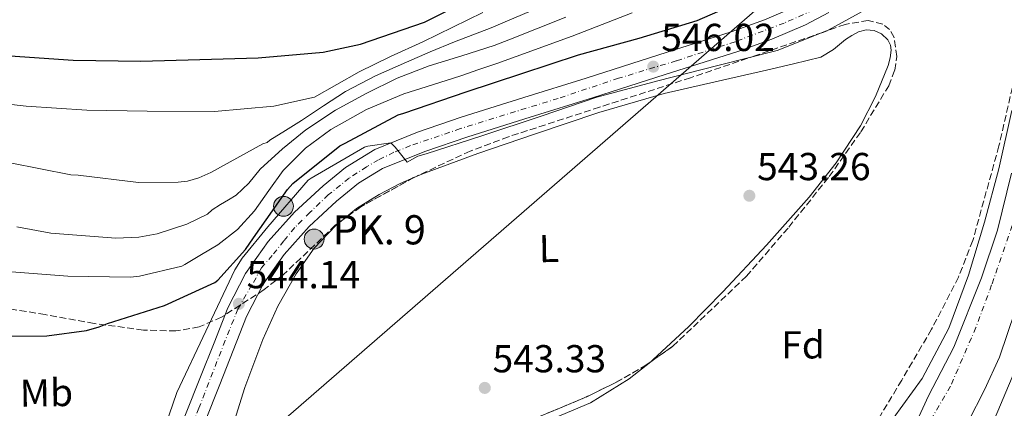
# Model space of a CAD drawing. Units: metres. Extents: x 634422 to 637871, y 4745939 to 4748320.
# Drawn here: x 635955 to 636208, y 4747215 to 4747315 of the extents above; entities that cross this region are included whole.
import ezdxf
from ezdxf.enums import TextEntityAlignment as Align

# ---------------------------------------------------------------- set-up
doc = ezdxf.new("R2010")
doc.units = ezdxf.units.M
doc.header["$MEASUREMENT"] = 0
doc.linetypes.add('DGN Style 3', pattern=[2.435891, 1.739922, -0.695969])
doc.linetypes.add('DGN Style 4', pattern=[2.785615, 1.391938, -0.695969, 0.00174, -0.695969])
for name, color, linetype, lineweight in [('Carretera', 9, 'Continuous', 0), ('Cauce permanente', 151, 'Continuous', 13), ('Cauce permanente (área)', 142, 'Continuous', 13), ('Cota de punto acotado terreno', 7, 'Continuous', 0), ('Curva de nivel directora', 30, 'Continuous', 30), ('Curva de nivel intermedia', 30, 'Continuous', 0), ('Eje cauce permanente (área)', 70, 'DGN Style 4', 0), ('Eje de carretera', 7, 'DGN Style 4', 0), ('Etiqueta de uso rústico', 92, 'Continuous', 0), ('Etiqueta de zona arbolada', 92, 'Continuous', 0), ('Hito kilométrico (PK) carretera', 7, 'Continuous', 0), ('Límite de Concejo', 7, 'Continuous', 0), ('Línea blanca (vial)', 7, 'Continuous', 13), ('Línea de cambio de uso (parcela vista)', 92, 'Continuous', 0), ('Línea telefónica', 7, 'Continuous', 0), ('Punto acotado terreno (símbolo)', 7, 'Continuous', 0), ('Texto de Punto Kilométrico carretera', 7, 'Continuous', 0), ('Zona arbolada', 92, 'DGN Style 3', 0)]:
    doc.layers.add(name, color=color, linetype=linetype, lineweight=lineweight)
doc.styles.add('Style-Arial', font='arial.ttf')

# ---------------------------------------------------------------- blocks, each defined once
blk = doc.blocks.new('5PATER')
at = {"layer": 'Cauce permanente', "linetype": 'Continuous', "lineweight": 0}
h = blk.add_hatch(color=51, dxfattribs=at)
edge = h.paths.add_edge_path()
edge.add_ellipse((0, 0), major_axis=(-0.11, -0.111), ratio=0.999422, start_angle=0, end_angle=360)
blk = doc.blocks.new('5HITCA')
at = {"layer": 'Punto acotado terreno (símbolo)', "linetype": 'Continuous', "lineweight": 0}
h = blk.add_hatch(color=1, dxfattribs=at)
edge = h.paths.add_edge_path()
edge.add_arc((0, 0), 0.256, 0, 360)
at = {"layer": 'Punto acotado terreno (símbolo)', "color": 7, "linetype": 'Continuous', "lineweight": 0}
blk.add_circle((0, 0), 0.256, dxfattribs=at)

msp = doc.modelspace()

# ---------------------------------------------------------------- linework, layer by layer
at = {"layer": 'Carretera', "color": 9, "linetype": 'Continuous', "lineweight": 0}
for points in [[(635997.31, 4747213.17, 544.67), (636001.17, 4747222.78, 544.58), (636004.62, 4747231.53, 544.51), (636008.17, 4747240.55, 544.46), (636012.71, 4747249.37, 544.64), (636018.51, 4747257.59, 544.84), (636025.26, 4747265.17, 544.84), (636032.63, 4747271.92, 544.84), (636038.35, 4747276.64, 544.84), (636045.88, 4747281.21, 544.84), (636056.87, 4747285.7, 544.84), (636068.12, 4747289.53, 544.84), (636084.19, 4747294.57, 545.11), (636100.18, 4747299.59, 545.54), (636118.86, 4747305.53, 545.93), (636137.44, 4747311.46, 546.31), (636145.96, 4747314.54, 546.47), (636154.22, 4747318.02, 546.63)], [(636162.48, 4747316.41, 546.8), (636156.49, 4747313.24, 546.63), (636147.89, 4747309.61, 546.47), (636139.15, 4747306.45, 546.31), (636120.46, 4747300.48, 545.93), (636101.77, 4747294.55, 545.54), (636085.77, 4747289.52, 545.11), (636069.77, 4747284.5, 544.84), (636058.73, 4747280.74, 544.84), (636047.88, 4747276.31, 544.84), (636041.72, 4747272.56, 544.84), (636036.1, 4747267.93, 544.84), (636029.04, 4747261.45, 544.84), (636022.66, 4747254.29, 544.84), (636017.25, 4747246.62, 544.64), (636013, 4747238.36, 544.46), (636009.54, 4747229.59, 544.51), (636006.09, 4747220.82, 544.58), (636002.22, 4747211.18, 544.67)]]:
    msp.add_polyline3d(points, dxfattribs=at)
at = {"layer": 'Cauce permanente', "color": 151, "linetype": 'Continuous', "lineweight": 13}
for points in [[(636179.01, 4747212.08, 542.09), (636186.49, 4747222.42, 542.09), (636193.27, 4747235.3, 542.09), (636198.39, 4747248.91, 542.09), (636202.48, 4747262.56, 542.14), (636206.14, 4747276.3, 542.21), (636209.47, 4747291.23, 542.21)], [(636210.31, 4747239.77, 541.36), (636206.33, 4747227.86, 541.32), (636202.5, 4747219.47, 541.31), (636198.27, 4747211.28, 541.32)]]:
    msp.add_polyline3d(points, dxfattribs=at)
at = {"layer": 'Cauce permanente (área)', "color": 142, "linetype": 'Continuous', "lineweight": 13}
for points in [[(636173.1, 4747204.1, 542.09), (636179.01, 4747212.08, 542.09), (636186.49, 4747222.42, 542.09), (636193.27, 4747235.3, 542.09), (636198.39, 4747248.91, 542.09), (636202.48, 4747262.56, 542.14), (636206.14, 4747276.3, 542.21), (636209.47, 4747291.23, 542.21)], [(636210.31, 4747239.77, 541.36), (636206.33, 4747227.86, 541.32), (636202.5, 4747219.47, 541.31), (636198.27, 4747211.28, 541.32)]]:
    msp.add_polyline3d(points, dxfattribs=at)
at = {"layer": 'Curva de nivel directora', "color": 30, "linetype": 'Continuous', "lineweight": 30, "flags": 128}
for points, elevation in [([(635888.66, 4747317.74), (635903.15, 4747313.3), (635919.28, 4747310.06), (635936.08, 4747307.37), (635952.27, 4747305.29), (635968.43, 4747304.17), (635985.84, 4747303.95), (636000.95, 4747304.33), (636015.96, 4747304.78), (636032.63, 4747306.22), (636042.26, 4747308.27), (636058.68, 4747313.93), (636093.88, 4747331.6)], 575), ([(635945.91, 4747233.24), (635961.69, 4747233.33), (635971.87, 4747234.77), (635975.1, 4747235.67), (635977.24, 4747236.56), (635991.87, 4747241.11), (636004.83, 4747247.03), (636005.56, 4747247.67), (636012.67, 4747255.57), (636014.72, 4747258.58), (636023.45, 4747270.99), (636024.86, 4747272.47), (636036.89, 4747282.16), (636038.27, 4747282.9), (636051.87, 4747290.1), (636053.34, 4747290.58), (636069.34, 4747296.08), (636083.65, 4747300.72), (636098.17, 4747305.55), (636113.76, 4747309.84), (636128.67, 4747314.42), (636142.66, 4747320.53)], 550)]:
    msp.add_lwpolyline(points, dxfattribs=dict(at, elevation=elevation))
at = {"layer": 'Curva de nivel intermedia', "color": 30, "linetype": 'Continuous', "lineweight": 0, "flags": 128}
for points, elevation in [([(635952.31, 4747277.77), (635967.83, 4747274.73), (635969.75, 4747274.63), (635985.24, 4747272.78), (635995.45, 4747272.81), (635997.78, 4747273.13), (636000.7, 4747273.96), (636003.77, 4747275.3), (636017.18, 4747282.66), (636018.26, 4747283.02), (636018.94, 4747283.59), (636023, 4747286.15), (636027.06, 4747288.71), (636032.69, 4747292.45), (636038.36, 4747296.14), (636046.06, 4747300.14), (636054.01, 4747303.66), (636060.14, 4747306.36), (636066.33, 4747308.9), (636071.05, 4747310.69), (636075.77, 4747312.47), (636079.34, 4747314), (636093.35, 4747320.05)], 565), ([(635990.23, 4747204.55), (635995.07, 4747218.83), (636009.92, 4747250.31), (636011.84, 4747253.35), (636018.43, 4747261.35), (636028.83, 4747273.35), (636029.56, 4747273.9), (636043.26, 4747281.86), (636044.09, 4747282.09), (636050.05, 4747282.92), (636051.1, 4747281.86), (636054.22, 4747277.98), (636056.97, 4747279.56), (636059.08, 4747280.11), (636073.37, 4747284.74), (636088.6, 4747289.83), (636102.91, 4747294.66), (636118.56, 4747298.92), (636134.01, 4747302.82), (636149.21, 4747306.66), (636162.3, 4747311.88), (636175.62, 4747319.17)], 545), ([(635860.28, 4747315.5), (635876.25, 4747310.89), (635893.08, 4747306.51), (635909.72, 4747300.81), (635926.23, 4747296.78), (635941.11, 4747294.09), (635956.38, 4747292.36), (635971.93, 4747291.34), (635987.45, 4747291.08), (636004.76, 4747290.98), (636019.99, 4747292.36), (636030.42, 4747294.7), (636036.14, 4747297.96), (636041.85, 4747301.22), (636049.96, 4747305.17), (636058.2, 4747308.87), (636065.94, 4747312.67), (636073.67, 4747316.46)], 570), ([(635951.51, 4747249.9), (635967.06, 4747248.68), (635983.16, 4747248.46), (635985.49, 4747248.71), (635996.34, 4747251.27), (635997.14, 4747251.72), (636001.37, 4747254.22), (636005.59, 4747256.71), (636010.61, 4747260.71), (636015, 4747265.48), (636018.67, 4747270.68), (636022.36, 4747275.88), (636028.1, 4747281.55), (636034.62, 4747286.34), (636043.78, 4747291.48), (636053.37, 4747295.5), (636060.7, 4747297.83), (636068.02, 4747300.2), (636072.64, 4747301.78), (636077.25, 4747303.37), (636082.21, 4747305.15), (636096.57, 4747310.39), (636111.96, 4747316.36)], 555), ([(635954.01, 4747261.35), (635962.71, 4747259.72), (635979.41, 4747258.41), (635985.3, 4747258.7), (635990.01, 4747259.59), (635997.62, 4747262.09), (636002.94, 4747264.65), (636004.15, 4747265.7), (636006.26, 4747267.08), (636008.3, 4747268.28), (636010.33, 4747269.48), (636013.57, 4747272.61), (636016.5, 4747276.14), (636022.2, 4747281.39), (636028.22, 4747286.31), (636035.77, 4747291.3), (636043.7, 4747295.62), (636051.68, 4747299.54), (636059.9, 4747302.76), (636068.23, 4747305.34), (636076.57, 4747307.92), (636080.77, 4747309.58), (636094.96, 4747315.22)], 560), ([(636210.27, 4747224.33), (636204.29, 4747210.18)], 545)]:
    msp.add_lwpolyline(points, dxfattribs=dict(at, elevation=elevation))
at = {"layer": 'Eje cauce permanente (área)', "color": 70, "linetype": 'DGN Style 4', "lineweight": 0}
msp.add_polyline3d([(636211.46, 4747267.15, 542.06), (636204.3, 4747246.42, 541.77), (636200.24, 4747235.46, 541.76), (636193.75, 4747220.45, 541.72), (636182.8, 4747201.79, 541.72), (636175.5, 4747188.4, 541.7), (636163.33, 4747166.89, 541.69), (636151.98, 4747146.2, 541.69), (636143.46, 4747130.38, 541.59), (636132.91, 4747116.58, 541.42), (636125.61, 4747111.31, 541.4), (636117.5, 4747110.9, 541.47), (636112.23, 4747111.71, 541.55), (636106.55, 4747108.47, 541.54)], dxfattribs=at)
at = {"layer": 'Eje de carretera', "color": 7, "linetype": 'DGN Style 4', "lineweight": 0}
msp.add_polyline3d([(636158.63, 4747317.08, 546.73), (636151, 4747313.72, 546.55), (636138.42, 4747308.93, 546.31), (636123.3, 4747304.03, 546), (636108.49, 4747299.55, 545.7), (636093.02, 4747294.37, 545.33), (636067.88, 4747286.59, 544.84), (636055.1, 4747282.22, 544.89), (636050.83, 4747280.51, 544.95), (636046.89, 4747278.59, 544.84), (636043.8, 4747276.78, 544.84), (636039.33, 4747273.91, 544.84), (636033.96, 4747269.57, 544.84), (636029.27, 4747265.1, 544.84), (636025.33, 4747261.15, 544.84), (636022.56, 4747257.74, 544.84), (636019.58, 4747254.01, 544.79), (636016.81, 4747250.81, 544.71), (636014.36, 4747246.44, 544.53), (636010.76, 4747240.23, 544.34), (636007.46, 4747232.13, 544.5), (636000.74, 4747214.76, 544.65), (635996.7, 4747204.63, 544.75)], dxfattribs=at)
at = {"layer": 'Límite de Concejo', "color": 7, "linetype": 'Continuous', "lineweight": 0}
msp.add_polyline3d([(636024.04, 4747080.8, 539.21), (636036.88, 4747082.41, 539.21), (636049.44, 4747084.85, 539.21), (636059.93, 4747087.21, 539.66), (636070.74, 4747090.34, 540.84), (636080.27, 4747093.33, 541.34), (636090.5, 4747097.15, 541.48), (636098.94, 4747100.74, 541.47), (636105.72, 4747104.47, 541.45), (636116.63, 4747112.21, 541.51), (636129.62, 4747124.38, 541.64), (636138.77, 4747133.79, 541.76), (636144.14, 4747139.22, 541.77), (636151.07, 4747147.76, 541.74), (636158.14, 4747158.33, 541.71), (636164.37, 4747169.18, 541.69), (636170.86, 4747180.4, 541.68), (636176.86, 4747193.16, 541.74), (636182.74, 4747206.42, 541.83), (636188.09, 4747217.91, 541.9), (636194.6, 4747230.41, 541.91), (636201.73, 4747248.23, 541.92), (636205.76, 4747260.5, 541.99), (636209.36, 4747275.15, 542.16)], dxfattribs=at)
at = {"layer": 'Línea blanca (vial)', "color": 7, "linetype": 'Continuous', "lineweight": 13}
for points in [[(635966.85, 4747165.15, 545.29), (635967.56, 4747165.95, 545.29), (635975.5, 4747175.65, 545.26), (635982.93, 4747185.77, 545.22), (635988.73, 4747194.55, 545.02), (635993.47, 4747203.77, 544.78), (635997.31, 4747213.17, 544.67), (636001.17, 4747222.78, 544.58), (636004.62, 4747231.53, 544.51), (636008.17, 4747240.55, 544.46), (636012.71, 4747249.37, 544.64), (636018.51, 4747257.59, 544.84), (636025.26, 4747265.17, 544.84), (636032.63, 4747271.92, 544.84), (636038.35, 4747276.64, 544.84), (636045.88, 4747281.21, 544.84), (636056.87, 4747285.7, 544.84), (636068.12, 4747289.53, 544.84), (636084.19, 4747294.57, 545.11), (636100.18, 4747299.59, 545.54), (636118.86, 4747305.53, 545.93), (636137.44, 4747311.46, 546.31), (636145.96, 4747314.54, 546.47), (636154.22, 4747318.02, 546.63)], [(636162.48, 4747316.41, 546.8), (636156.49, 4747313.24, 546.63), (636147.89, 4747309.61, 546.47), (636139.15, 4747306.45, 546.31), (636120.46, 4747300.48, 545.93), (636101.77, 4747294.55, 545.54), (636085.77, 4747289.52, 545.11), (636069.77, 4747284.5, 544.84), (636058.73, 4747280.74, 544.84), (636047.88, 4747276.31, 544.84), (636041.72, 4747272.56, 544.84), (636036.1, 4747267.93, 544.84), (636029.04, 4747261.45, 544.84), (636022.66, 4747254.29, 544.84), (636017.25, 4747246.62, 544.64), (636013, 4747238.36, 544.46), (636009.54, 4747229.59, 544.51), (636006.09, 4747220.82, 544.58), (636002.22, 4747211.18, 544.67)]]:
    msp.add_polyline3d(points, dxfattribs=at)
at = {"layer": 'Línea de cambio de uso (parcela vista)', "color": 92, "linetype": 'Continuous', "lineweight": 0, "elevation": 543.7, "flags": 128}
msp.add_lwpolyline([(636037.76, 4747263.22), (636041.24, 4747266.05), (636047, 4747269.66), (636052.39, 4747272.49), (636055.89, 4747274.01)], dxfattribs=at)
at = {"layer": 'Línea de cambio de uso (parcela vista)', "color": 92, "linetype": 'Continuous', "lineweight": 0}
for points in [[(636055.89, 4747274.01, 543.7), (636057.94, 4747274.91, 543.7), (636072.36, 4747280.18, 543.72), (636086.87, 4747285.15, 543.76), (636103.44, 4747290.73, 543.76), (636120.22, 4747295.58, 543.76), (636133.34, 4747298.63, 543.99), (636146.46, 4747301.66, 544.21), (636153.44, 4747303.27, 544.19), (636160.41, 4747304.92, 544.15), (636163.71, 4747306.92, 544.11), (636166.75, 4747309.53, 544.08), (636168.38, 4747310.54, 544.08), (636170.07, 4747311.45, 544.08), (636172.06, 4747311.97, 544.08), (636174.11, 4747311.77, 544.08), (636176, 4747310.95, 544.08), (636177.63, 4747309.4, 544.08), (636178.34, 4747308.07, 544.08), (636178.52, 4747306.72, 544.08), (636178.26, 4747304.76, 544.08), (636177.69, 4747302.81, 544.08), (636174.49, 4747294.86, 544.15), (636170.59, 4747287.32, 544.21), (636164.38, 4747277.85, 544.06), (636157.46, 4747268.96, 543.89), (636146.5, 4747256.66, 543.86), (636135.26, 4747244.64, 543.83), (636126.52, 4747235.72, 543.77), (636117.34, 4747227.17, 543.7), (636116.75, 4747226.7, 543.69)], [(636002.86, 4747169.7, 542.96), (636001.2, 4747169.28, 543.01), (635998.29, 4747168.55, 543.12), (636000.15, 4747175.59, 543.19), (636002.01, 4747182.62, 543.25), (636005.3, 4747195.07, 543.5), (636008.6, 4747207.52, 543.7), (636012.52, 4747220.06, 543.7), (636017.11, 4747232.42, 543.7), (636020.99, 4747241.01, 543.7), (636025.69, 4747249.25, 543.7), (636030.36, 4747255.84, 543.7), (636035.93, 4747261.73, 543.7), (636037.76, 4747263.22, 543.7)], [(636116.75, 4747226.7, 543.69), (636111.21, 4747222.28, 543.64), (636101.26, 4747216.15, 543.53), (636090.52, 4747211.61, 543.38), (636080.37, 4747208.55, 543.13), (636070.17, 4747205.79, 542.87), (636067.26, 4747205.14, 542.83)]]:
    msp.add_polyline3d(points, dxfattribs=at)
at = {"layer": 'Línea telefónica', "color": 7, "linetype": 'Continuous', "lineweight": 0}
msp.add_polyline3d([(636535.13, 4748294.3, 565), (636466.76, 4748112.86, 562.93), (636386, 4748042.78, 565), (636329.92, 4747981.52, 560), (636262.16, 4747867.53, 560), (636248.78, 4747794.15, 560), (636219.43, 4747717.88, 560), (636209.95, 4747660.6, 560), (636188.93, 4747555.75, 560), (636192.29, 4747497.74, 550), (636191.87, 4747390.19, 550), (636157.09, 4747328.75, 550), (636002.23, 4747194.12, 545), (635922.84, 4747102.89, 545), (635910.24, 4746971.25, 546.42), (635940.12, 4746872.9, 545.48), (635940.17, 4746872.73, 545.48), (635943.71, 4746861.08, 545.36), (635947.98, 4746847.03, 545.23), (636035.8, 4746557.96, 542.46), (636104.87, 4746322.37, 542.85), (636149.3, 4746088.05, 541.54), (636248.46, 4745984.57, 542.01)], dxfattribs=at)
at = {"layer": 'Zona arbolada', "color": 92, "linetype": 'DGN Style 3', "lineweight": 0, "extrusion": (0.006099, 0.003368, 0.999976), "elevation": 20410.33, "flags": 128}
msp.add_lwpolyline([(636040.74, 4747232.2), (636027.18, 4747224.72)], dxfattribs=at)
at = {"layer": 'Zona arbolada', "color": 92, "linetype": 'DGN Style 3', "lineweight": 0, "extrusion": (-0.001996, -0.001446, 0.999997), "elevation": -7588.45, "flags": 128}
msp.add_lwpolyline([(636042.15, 4747260.52), (636037.58, 4747257.21)], dxfattribs=at)
at = {"layer": 'Zona arbolada', "color": 92, "linetype": 'DGN Style 3', "lineweight": 0, "extrusion": (0.000287909, -0.000758256, 1), "elevation": -2873.03, "flags": 128}
msp.add_lwpolyline([(636067.08, 4747204.32), (636067.88, 4747204.61), (636084.39, 4747210.3), (636100.01, 4747216.83), (636107.62, 4747220.56), (636115.04, 4747224.82), (636116.56, 4747225.88)], dxfattribs=at)
at = {"layer": 'Zona arbolada', "color": 92, "linetype": 'DGN Style 3', "lineweight": 0}
for points in [[(636037.76, 4747263.22, 544.33), (636035.76, 4747261.77, 544.32), (636026.93, 4747253.31, 544.26), (636022.42, 4747249.08, 544.3), (636017.49, 4747245.22, 544.47), (636006.58, 4747238.15, 545.25), (636000.84, 4747235.66, 545.76), (635994.84, 4747234.6, 546.26), (635986.47, 4747234.85, 546.88), (635973.84, 4747236.53, 547.82), (635961.24, 4747238.82, 548.75), (635941.97, 4747241.91, 550.07), (635932.43, 4747243.97, 550.7), (635923.03, 4747247.08, 551.38), (635911.47, 4747252.95, 552.42), (635903.5, 4747258.29, 553.34), (635892.24, 4747267.26, 554.94), (635881.3, 4747276.65, 556.75), (635866.85, 4747289.81, 559.48), (635852.44, 4747302.89, 562.32), (635843.15, 4747309.42, 564.03), (635831.8, 4747316, 566.07)], [(636084.57, 4747211.11, 543.44), (636100.19, 4747217.64, 543.44), (636107.8, 4747221.37, 543.44), (636115.22, 4747225.63, 543.44), (636122.42, 4747230.66, 543.45), (636141.34, 4747248.67, 543.51), (636152.19, 4747261.26, 543.59), (636162.59, 4747274.27, 543.7), (636170.71, 4747285.78, 543.69), (636177.88, 4747297.63, 543.7), (636179.43, 4747301.63, 543.75), (636179.93, 4747305.1, 543.82), (636179.24, 4747310.05, 543.95), (636178.1, 4747312.03, 544.02), (636176.35, 4747313.44, 544.08), (636172.58, 4747314.39, 544.23), (636166.68, 4747313.39, 544.51), (636160.92, 4747311.33, 544.66), (636143.97, 4747305.47, 544.53), (636127, 4747299.68, 544.34), (636103.62, 4747292.11, 544.16), (636080.22, 4747284.51, 544.08), (636070.4, 4747280.83, 544.12), (636056.15, 4747274.16, 544.23), (636042.33, 4747266.53, 544.34), (636035.76, 4747261.77, 544.32), (636026.93, 4747253.31, 544.26), (636022.42, 4747249.08, 544.3), (636017.49, 4747245.22, 544.47), (636006.58, 4747238.15, 545.25), (636000.84, 4747235.66, 545.76), (635994.84, 4747234.6, 546.26), (635986.47, 4747234.85, 546.88), (635973.84, 4747236.53, 547.82), (635961.24, 4747238.82, 548.75), (635941.97, 4747241.91, 550.07)], [(636116.75, 4747226.7, 543.44), (636122.42, 4747230.66, 543.45), (636141.34, 4747248.67, 543.51), (636152.19, 4747261.26, 543.59), (636162.59, 4747274.27, 543.7), (636170.71, 4747285.78, 543.69), (636177.88, 4747297.63, 543.7), (636179.43, 4747301.63, 543.75), (636179.93, 4747305.1, 543.82), (636179.24, 4747310.05, 543.95), (636178.1, 4747312.03, 544.02), (636176.35, 4747313.44, 544.08), (636172.58, 4747314.39, 544.23), (636166.68, 4747313.39, 544.51), (636160.92, 4747311.33, 544.66), (636143.97, 4747305.47, 544.53), (636127, 4747299.68, 544.34), (636103.62, 4747292.11, 544.16), (636080.22, 4747284.51, 544.08), (636070.4, 4747280.83, 544.12), (636056.15, 4747274.16, 544.23), (636055.89, 4747274.01, 544.23)], [(636211.8, 4747306.72, 541.91), (636206.18, 4747282.14, 541.88), (636199.45, 4747257.82, 541.91), (636195.79, 4747248.45, 541.92), (636188.88, 4747235.05, 541.95), (636181.21, 4747221.98, 541.97), (636166.71, 4747197.75, 541.91)], [(636211.8, 4747306.72, 541.91), (636206.18, 4747282.14, 541.88), (636199.45, 4747257.82, 541.91), (636195.79, 4747248.45, 541.92), (636188.88, 4747235.05, 541.95), (636181.21, 4747221.98, 541.97), (636166.71, 4747197.75, 541.91)]]:
    msp.add_polyline3d(points, dxfattribs=at)

# ---------------------------------------------------------------- block references
at = {"layer": 'Hito kilométrico (PK) carretera', "color": 7, "linetype": 'Continuous', "lineweight": 0, "xscale": 10, "yscale": 10, "zscale": 10}
for p in [(636022.45, 4747266.64, 545.84), (636030.32, 4747258.22, 544.09)]:
    msp.add_blockref('5HITCA', p, dxfattribs=at)
at = {"layer": 'Punto acotado terreno (símbolo)', "color": 7, "linetype": 'Continuous', "lineweight": 0, "xscale": 10, "yscale": 10, "zscale": 10}
for p in [(636117.41, 4747302.53, 546.02), (636142.09, 4747269.35, 543.26), (636011, 4747241.58, 544.14), (636074.15, 4747219.98, 543.33)]:
    msp.add_blockref('5PATER', p, dxfattribs=at)

# ---------------------------------------------------------------- texts
at = {"layer": 'Cota de punto acotado terreno', "color": 7, "linetype": 'Continuous', "lineweight": 0, "style": 'Style-Arial'}
for s, p in [('546.02', (636119.46, 4747306.53, 546.02)), ('543.26', (636144.07, 4747273.35, 543.26)), ('544.14', (636012.99, 4747245.58, 544.14)), ('543.33', (636076.14, 4747223.98, 543.33))]:
    msp.add_text(s, height=7, dxfattribs=at).set_placement(p)
at = {"layer": 'Etiqueta de uso rústico', "color": 92, "linetype": 'Continuous', "lineweight": 0, "style": 'Style-Arial'}
for s, p in [('L', (636090.62, 4747255.8, 543.45)), ('Mb', (635961.58, 4747218.72, 548.83))]:
    msp.add_text(s, height=7, rotation=1.0578, dxfattribs=at).set_placement(p, align=Align.MIDDLE_CENTER)
at = {"layer": 'Etiqueta de zona arbolada', "color": 92, "linetype": 'Continuous', "lineweight": 0, "style": 'Style-Arial'}
msp.add_text('Fd', height=7, rotation=359.9912, dxfattribs=at).set_placement((636155.88, 4747231.04, 543.29), align=Align.MIDDLE_CENTER)
at = {"layer": 'Texto de Punto Kilométrico carretera', "color": 7, "linetype": 'Continuous', "lineweight": 0, "style": 'Style-Arial'}
msp.add_text('PK. 9', height=7.5, dxfattribs=at).set_placement((636035.12, 4747256.85, 543.65))

doc.saveas('drawing.dxf')
